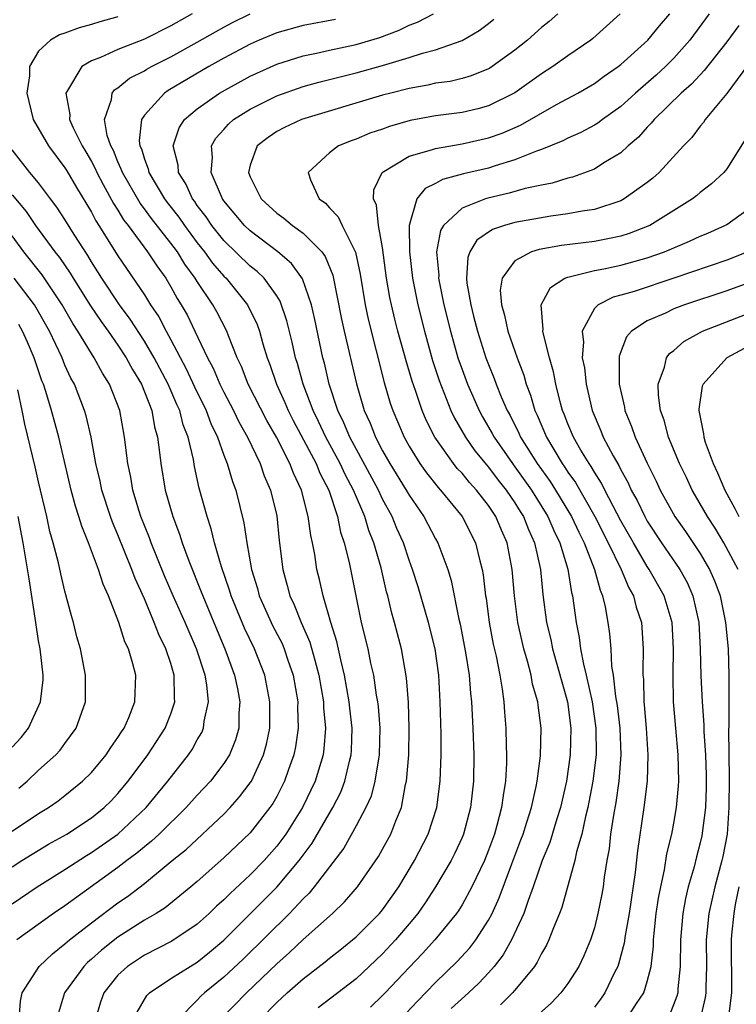
# Model space of a CAD drawing. Units: inches. Extents: x 2538000 to 2541000, y 1560000 to 1562817.
# Drawn here: x 2538054 to 2538108, y 1562208 to 1562283 of the extents above; entities that cross this region are included whole.
import ezdxf

# ---------------------------------------------------------------- set-up
doc = ezdxf.new("R2010")
doc.units = ezdxf.units.IN
doc.header["$MEASUREMENT"] = 0
doc.layers.add('LD25381560_2ft', color=124, linetype='Continuous')

msp = doc.modelspace()

# ---------------------------------------------------------------- linework, layer by layer
at = {"layer": 'LD25381560_2ft'}
for points, elevation in [([(2538066.61, 1562283), (2538065, 1562282.071), (2538063, 1562281.078), (2538061, 1562280.29), (2538059.694, 1562279.694), (2538059, 1562279.432), (2538058.286, 1562279), (2538057.204, 1562277.204), (2538057.057, 1562277), (2538057.375, 1562275.376), (2538057.353, 1562275), (2538057.618, 1562274.382), (2538058.301, 1562273), (2538058.57, 1562272.57), (2538059, 1562271.824), (2538059.287, 1562271.287), (2538059.404, 1562271), (2538059.899, 1562270.101), (2538060.661, 1562268.661), (2538061, 1562268.15), (2538061.431, 1562267.431), (2538061.77, 1562267), (2538063.245, 1562265), (2538063.934, 1562263.934), (2538064.613, 1562263), (2538065, 1562262.365), (2538065.485, 1562261.485), (2538065.791, 1562261), (2538066.228, 1562260.228), (2538066.825, 1562259), (2538067.766, 1562257), (2538068.198, 1562256.198), (2538068.701, 1562255), (2538069, 1562254.4), (2538069.738, 1562253), (2538070.142, 1562252.143), (2538070.784, 1562251), (2538071.745, 1562249), (2538072.064, 1562248.064), (2538072.537, 1562247), (2538073, 1562245.042), (2538073.19, 1562243.19), (2538073.453, 1562241), (2538073.794, 1562239.794), (2538073.987, 1562239), (2538074.323, 1562238.323), (2538074.845, 1562237), (2538075.514, 1562235.514), (2538075.869, 1562234.131), (2538076.192, 1562233), (2538076.526, 1562231), (2538076.535, 1562230.535), (2538076.675, 1562229), (2538076.565, 1562227.435), (2538076.5, 1562227), (2538075.899, 1562225), (2538074.941, 1562223), (2538073.683, 1562221), (2538073, 1562220.074), (2538072.05, 1562219), (2538071, 1562217.912), (2538069.48, 1562216.52), (2538069, 1562216.025), (2538068.454, 1562215.546), (2538067.898, 1562215), (2538067, 1562214.193), (2538065.086, 1562212.914), (2538063, 1562211.845), (2538061.725, 1562211), (2538061, 1562210.327), (2538059.948, 1562209), (2538059.693, 1562208.306), (2538059.313, 1562207)], 7998), ([(2538062.448, 1562207.552), (2538063.191, 1562208.809), (2538063.389, 1562209), (2538065, 1562210.076), (2538066.454, 1562211), (2538067, 1562211.323), (2538067.93, 1562212.07), (2538069, 1562212.975), (2538073, 1562216.977), (2538074.699, 1562219), (2538075.68, 1562220.321), (2538077.247, 1562223), (2538077.833, 1562224.167), (2538078.152, 1562225), (2538078.501, 1562226.501), (2538078.637, 1562227), (2538078.662, 1562227.338), (2538078.706, 1562229), (2538078.526, 1562230.526), (2538078.484, 1562231), (2538078.127, 1562233), (2538077.841, 1562234.159), (2538077.55, 1562235.55), (2538077.091, 1562237), (2538076.499, 1562239), (2538076.231, 1562240.232), (2538076.031, 1562241), (2538075.873, 1562242.127), (2538075.703, 1562243), (2538075.567, 1562243.567), (2538075.386, 1562245), (2538074.876, 1562247), (2538074.266, 1562248.266), (2538073.999, 1562249), (2538072.974, 1562251), (2538072.247, 1562252.247), (2538070.849, 1562255), (2538070.331, 1562256.332), (2538070.01, 1562257), (2538069.352, 1562258.648), (2538069.229, 1562259), (2538068.471, 1562260.471), (2538068.181, 1562261), (2538067, 1562262.747), (2538066.848, 1562263), (2538066.061, 1562264.061), (2538065.493, 1562265), (2538065, 1562265.667), (2538063.532, 1562267.532), (2538063, 1562268.253), (2538062.671, 1562268.671), (2538061.337, 1562271), (2538061.26, 1562271.26), (2538061, 1562271.814), (2538060.657, 1562272.657), (2538060.473, 1562273), (2538060.201, 1562273.799), (2538059.996, 1562275), (2538060.521, 1562276.521), (2538060.56, 1562277), (2538060.755, 1562277.245), (2538061, 1562277.389), (2538061.881, 1562278.119), (2538063, 1562278.69), (2538063.185, 1562278.815), (2538063.527, 1562279), (2538065, 1562279.731), (2538067, 1562280.837), (2538068.365, 1562281.635), (2538069, 1562281.985), (2538069.664, 1562282.336), (2538071, 1562282.982)], 7996), ([(2538068.788, 1562207), (2538070.708, 1562209), (2538073, 1562211.186), (2538073.961, 1562212.039), (2538075, 1562213.023), (2538077.215, 1562215), (2538078.124, 1562215.876), (2538079.11, 1562217), (2538080.693, 1562219.307), (2538081, 1562219.863), (2538081.611, 1562221), (2538081.989, 1562221.989), (2538082.418, 1562223), (2538082.736, 1562224.736), (2538082.808, 1562225), (2538082.976, 1562227), (2538083.013, 1562229), (2538082.946, 1562230.946), (2538082.815, 1562232.815), (2538082.438, 1562235), (2538082.122, 1562236.122), (2538081.9, 1562237), (2538081.686, 1562237.686), (2538081.385, 1562239), (2538081.298, 1562239.298), (2538080.882, 1562241.118), (2538080.341, 1562243), (2538079.954, 1562243.954), (2538079.645, 1562245), (2538078.807, 1562247), (2538078.178, 1562248.178), (2538077.805, 1562249), (2538076.712, 1562251), (2538076.169, 1562252.169), (2538075.749, 1562253), (2538074.988, 1562255), (2538074.562, 1562256.562), (2538074.416, 1562257), (2538074.165, 1562258.165), (2538073.775, 1562259.775), (2538073.264, 1562261.264), (2538073, 1562261.665), (2538072.039, 1562263), (2538071.516, 1562263.515), (2538071, 1562263.913), (2538069, 1562265.86), (2538068.091, 1562267), (2538067.659, 1562267.659), (2538067, 1562268.513), (2538066.804, 1562268.804), (2538066.649, 1562269), (2538066.13, 1562270.13), (2538065.573, 1562271), (2538065.542, 1562271.542), (2538065.185, 1562273), (2538065.636, 1562274.364), (2538066.044, 1562275), (2538067, 1562275.82), (2538068.675, 1562277), (2538071, 1562278.286), (2538073, 1562279.19), (2538075, 1562279.823), (2538076.016, 1562280.016), (2538077, 1562280.246), (2538079, 1562280.662), (2538080.798, 1562281.202), (2538082.254, 1562281.746), (2538083, 1562282.123), (2538083.642, 1562282.358), (2538084.846, 1562283)], 7992), ([(2538094.229, 1562283), (2538093.58, 1562282.42), (2538093, 1562281.943), (2538091.945, 1562281), (2538091, 1562280.247), (2538089.281, 1562279), (2538089.11, 1562278.89), (2538089, 1562278.827), (2538087.701, 1562278.299), (2538087, 1562278.1), (2538086.114, 1562277.886), (2538085, 1562277.736), (2538084.407, 1562277.593), (2538083, 1562277.351), (2538081.624, 1562277), (2538081, 1562276.831), (2538074.873, 1562275), (2538073.6, 1562274.4), (2538073, 1562274.084), (2538072.348, 1562273.652), (2538071.528, 1562273), (2538071, 1562271.549), (2538070.866, 1562271), (2538071, 1562270.675), (2538071.835, 1562269), (2538073, 1562267.93), (2538073.543, 1562267.543), (2538074.18, 1562267), (2538075, 1562266.405), (2538076.396, 1562265), (2538076.659, 1562264.659), (2538077.233, 1562263.234), (2538077.901, 1562259.901), (2538078.096, 1562259), (2538079.017, 1562255.017), (2538079.61, 1562253), (2538080.057, 1562252.057), (2538080.461, 1562251), (2538081, 1562249.973), (2538081.553, 1562249), (2538082.78, 1562247), (2538083, 1562246.603), (2538084.119, 1562245), (2538085, 1562243.316), (2538085.182, 1562243), (2538085.916, 1562241), (2538086.175, 1562240.175), (2538086.765, 1562237.235), (2538086.861, 1562236.861), (2538087.269, 1562234.731), (2538087.536, 1562233), (2538087.641, 1562231.641), (2538087.719, 1562231), (2538087.818, 1562229), (2538087.889, 1562227), (2538087.87, 1562225), (2538087.64, 1562223), (2538087.102, 1562221), (2538087, 1562220.752), (2538086.451, 1562219.549), (2538086.17, 1562219), (2538084.989, 1562217), (2538084.206, 1562215.794), (2538083.653, 1562215), (2538083, 1562214.209), (2538081.967, 1562213), (2538081, 1562211.951), (2538079, 1562210.053), (2538076.132, 1562207.868)], 7988), ([(2538098.945, 1562283), (2538096.875, 1562281.125), (2538096.72, 1562281), (2538095, 1562279.818), (2538093.865, 1562279), (2538093, 1562278.445), (2538091, 1562277.014), (2538089, 1562276.026), (2538088.191, 1562275.809), (2538087, 1562275.528), (2538085, 1562275.274), (2538083.076, 1562274.924), (2538081.522, 1562274.478), (2538081, 1562274.284), (2538080.041, 1562273.959), (2538079, 1562273.513), (2538078.618, 1562273.382), (2538077.667, 1562273), (2538077, 1562272.491), (2538075.37, 1562271), (2538075.545, 1562270.455), (2538076.217, 1562269), (2538076.676, 1562268.675), (2538077, 1562268.315), (2538077.651, 1562267.651), (2538077.95, 1562267), (2538078.871, 1562265.129), (2538078.964, 1562264.964), (2538079.306, 1562263.305), (2538079.676, 1562261), (2538079.907, 1562259.907), (2538081.127, 1562255.128), (2538081.576, 1562253.576), (2538081.771, 1562253), (2538082.621, 1562251), (2538083, 1562250.316), (2538083.816, 1562249), (2538084.307, 1562248.307), (2538085.194, 1562247.194), (2538085.383, 1562247), (2538087.021, 1562245), (2538088.024, 1562243), (2538088.339, 1562241.661), (2538088.522, 1562241), (2538088.6, 1562240.6), (2538088.78, 1562239), (2538088.814, 1562238.815), (2538089.044, 1562237), (2538089.349, 1562235.349), (2538089.567, 1562234.433), (2538089.855, 1562233), (2538090.043, 1562231.957), (2538090.167, 1562231), (2538090.217, 1562230.217), (2538090.322, 1562229), (2538090.344, 1562227.656), (2538090.372, 1562227), (2538090.367, 1562226.367), (2538090.293, 1562225), (2538090.098, 1562223.902), (2538089.994, 1562223), (2538089.635, 1562221.635), (2538089.445, 1562221), (2538089, 1562219.775), (2538088.686, 1562219), (2538087.739, 1562217), (2538087, 1562215.651), (2538086.751, 1562215.249), (2538086.574, 1562215), (2538084.937, 1562213), (2538084.021, 1562211.978), (2538083, 1562210.922), (2538081.198, 1562209), (2538081, 1562208.793), (2538080.078, 1562207.923)], 7986), ([(2538082.359, 1562207), (2538083.635, 1562208.365), (2538085, 1562209.775), (2538086.63, 1562211.37), (2538087.588, 1562212.412), (2538088.039, 1562213), (2538089, 1562214.486), (2538089.268, 1562215), (2538089.808, 1562216.192), (2538090.755, 1562218.755), (2538091.447, 1562220.553), (2538091.61, 1562221), (2538091.908, 1562221.908), (2538092.245, 1562223), (2538092.605, 1562224.605), (2538092.674, 1562225), (2538092.918, 1562226.918), (2538092.979, 1562229), (2538092.744, 1562230.744), (2538092.722, 1562231), (2538092.332, 1562232.332), (2538092.215, 1562233), (2538091.945, 1562234.055), (2538091.661, 1562235), (2538091.221, 1562237), (2538090.968, 1562239), (2538090.795, 1562241), (2538090.411, 1562243), (2538089.975, 1562243.975), (2538089.555, 1562245), (2538089, 1562245.83), (2538088.093, 1562247), (2538087.564, 1562247.564), (2538087, 1562248.267), (2538086.638, 1562248.638), (2538086.353, 1562249), (2538084.943, 1562251), (2538084.289, 1562252.289), (2538083.991, 1562253), (2538083.483, 1562254.517), (2538083.226, 1562255.227), (2538082.776, 1562256.776), (2538082.162, 1562259), (2538081.921, 1562259.921), (2538081.661, 1562261), (2538081.55, 1562261.55), (2538081.303, 1562263), (2538081, 1562265.335), (2538080.693, 1562267), (2538080.534, 1562268.534), (2538080.304, 1562269), (2538080.325, 1562269.675), (2538080.962, 1562271), (2538083, 1562272.223), (2538084.703, 1562272.704), (2538085, 1562272.819), (2538087, 1562273.158), (2538089, 1562273.614), (2538090.024, 1562273.976), (2538091.426, 1562274.574), (2538094.132, 1562276.132), (2538095.738, 1562277), (2538097, 1562277.734), (2538097.73, 1562278.27), (2538098.802, 1562279), (2538099, 1562279.152), (2538101.05, 1562281), (2538101.918, 1562282.082), (2538102.705, 1562283)], 7984), ([(2538105.679, 1562283), (2538104.2, 1562281), (2538103, 1562279.646), (2538102.361, 1562279), (2538101.656, 1562278.344), (2538100.106, 1562277), (2538099, 1562275.976), (2538097.616, 1562275), (2538097.27, 1562274.73), (2538097, 1562274.562), (2538095.984, 1562274.016), (2538095, 1562273.595), (2538094.614, 1562273.386), (2538093, 1562272.745), (2538092.617, 1562272.617), (2538091, 1562271.953), (2538089.51, 1562271.51), (2538089, 1562271.334), (2538087.114, 1562270.886), (2538085.536, 1562270.464), (2538085, 1562270.155), (2538084.212, 1562269.788), (2538083.595, 1562269), (2538083.004, 1562266.996), (2538083.024, 1562265), (2538083.247, 1562263), (2538083.65, 1562261), (2538084.162, 1562259), (2538084.78, 1562256.78), (2538085.267, 1562255.267), (2538086.162, 1562253), (2538086.428, 1562252.428), (2538087.256, 1562251), (2538087.973, 1562249.972), (2538088.868, 1562248.867), (2538089, 1562248.726), (2538089.74, 1562247.74), (2538090.335, 1562247), (2538091, 1562246.026), (2538091.385, 1562245.385), (2538091.635, 1562245), (2538092.011, 1562244.01), (2538092.478, 1562243), (2538092.918, 1562241), (2538093.11, 1562239.11), (2538093.391, 1562237), (2538093.697, 1562235.697), (2538093.826, 1562235), (2538094.962, 1562231), (2538095.233, 1562229), (2538095.176, 1562227), (2538094.886, 1562225), (2538094.43, 1562223), (2538094.154, 1562222.154), (2538093.626, 1562220.374), (2538093.057, 1562219), (2538092.369, 1562217), (2538091.986, 1562215.986), (2538091.662, 1562215), (2538090.748, 1562213), (2538090.119, 1562211.881), (2538089.431, 1562211), (2538089, 1562210.519), (2538088.258, 1562209.743), (2538087.477, 1562209), (2538086.187, 1562207.812)], 7982), ([(2538061, 1562282.768), (2538059.624, 1562282.376), (2538059, 1562282.171), (2538058.072, 1562281.928), (2538057, 1562281.52), (2538056.6, 1562281.4), (2538055.914, 1562281), (2538055, 1562280.157), (2538054.33, 1562279), (2538054.311, 1562278.311), (2538054.119, 1562277), (2538054.587, 1562275), (2538055.746, 1562273), (2538057, 1562271.349), (2538057.134, 1562271.134), (2538057.864, 1562269.864), (2538059, 1562267.998), (2538059.342, 1562267.342), (2538059.569, 1562267), (2538061, 1562264.689), (2538063, 1562261.741), (2538063.463, 1562261), (2538064.084, 1562260.084), (2538064.643, 1562259), (2538065, 1562258.357), (2538066.16, 1562256.16), (2538066.79, 1562254.79), (2538067.68, 1562253), (2538068.028, 1562252.029), (2538068.531, 1562251), (2538069, 1562249.644), (2538069.256, 1562249), (2538069.647, 1562247.647), (2538069.9, 1562247), (2538070.527, 1562244.527), (2538070.749, 1562243), (2538071.1, 1562241), (2538071.547, 1562239.547), (2538071.682, 1562239), (2538072.706, 1562236.706), (2538073.399, 1562235.399), (2538073.569, 1562235), (2538073.846, 1562234.154), (2538074.254, 1562233), (2538074.585, 1562231), (2538074.581, 1562230.581), (2538074.616, 1562229), (2538074.414, 1562227.586), (2538074.295, 1562227), (2538073.886, 1562225.886), (2538073.589, 1562225), (2538073, 1562223.849), (2538072.695, 1562223.305), (2538072.484, 1562223), (2538071, 1562221.09), (2538069, 1562219.198), (2538067, 1562217.422), (2538066.509, 1562217), (2538064.575, 1562215.425), (2538063.9, 1562215), (2538063, 1562214.481), (2538061, 1562213.217), (2538059.767, 1562212.233), (2538059, 1562211.536), (2538058.709, 1562211.291), (2538058.415, 1562211), (2538056.964, 1562209), (2538056.515, 1562207.485)], 8000), ([(2538077.431, 1562282.569), (2538075, 1562282.103), (2538073, 1562281.541), (2538071.683, 1562281), (2538071, 1562280.7), (2538069, 1562279.629), (2538067.879, 1562279), (2538064.807, 1562277.193), (2538064.519, 1562277), (2538063, 1562275.337), (2538062.781, 1562275), (2538062.613, 1562273.387), (2538062.669, 1562273), (2538062.775, 1562272.775), (2538063, 1562272.007), (2538063.278, 1562271.278), (2538063.331, 1562271), (2538064.529, 1562269), (2538064.729, 1562268.729), (2538065.612, 1562267.612), (2538066.025, 1562267), (2538067, 1562265.688), (2538067.548, 1562265), (2538068.156, 1562264.156), (2538069, 1562263.168), (2538069.172, 1562263), (2538070.791, 1562261), (2538071.517, 1562259.516), (2538071.691, 1562259), (2538071.95, 1562258.05), (2538072.276, 1562257), (2538072.483, 1562256.483), (2538072.986, 1562255), (2538073.622, 1562253.622), (2538073.868, 1562253), (2538074.25, 1562252.25), (2538075.98, 1562249), (2538076.268, 1562248.268), (2538076.929, 1562247), (2538077.585, 1562245), (2538077.824, 1562243.824), (2538078.107, 1562243), (2538078.472, 1562241.528), (2538079.388, 1562237), (2538079.876, 1562235), (2538080.087, 1562233.913), (2538080.3, 1562233), (2538080.513, 1562231.487), (2538080.608, 1562231), (2538080.652, 1562230.652), (2538080.789, 1562229), (2538080.75, 1562227), (2538080.681, 1562226.68), (2538080.424, 1562225), (2538080.131, 1562223.869), (2538079.738, 1562223), (2538079, 1562221.615), (2538078.068, 1562219.932), (2538075.836, 1562217), (2538075.457, 1562216.543), (2538075, 1562216.111), (2538073.96, 1562215), (2538070.459, 1562211.541), (2538069, 1562210.175), (2538067.536, 1562209), (2538067.258, 1562208.742), (2538067, 1562208.459), (2538065.573, 1562207)], 7994), ([(2538071.783, 1562207), (2538073, 1562208.273), (2538073.78, 1562209), (2538075, 1562210.07), (2538076.669, 1562211.331), (2538077, 1562211.613), (2538077.78, 1562212.22), (2538079, 1562213.238), (2538080.772, 1562215), (2538081, 1562215.268), (2538082.224, 1562217), (2538083.413, 1562219), (2538084.442, 1562221), (2538085.09, 1562223), (2538085.343, 1562225), (2538085.413, 1562227), (2538085.414, 1562228.586), (2538085.35, 1562231), (2538085.242, 1562233), (2538084.972, 1562235), (2538084.459, 1562237), (2538083.674, 1562239.674), (2538083.26, 1562241), (2538083, 1562241.69), (2538082.572, 1562243), (2538082.087, 1562244.087), (2538081.713, 1562245), (2538081, 1562246.31), (2538080.68, 1562247), (2538078.517, 1562251), (2538078.081, 1562252.081), (2538077.618, 1562253), (2538076.963, 1562255), (2538076.599, 1562256.598), (2538076.486, 1562257), (2538075.881, 1562259.881), (2538075.625, 1562261), (2538074.96, 1562262.96), (2538074.123, 1562264.123), (2538073.09, 1562265), (2538071, 1562266.577), (2538070.564, 1562267), (2538069, 1562268.868), (2538068.907, 1562269), (2538068.039, 1562271), (2538068.143, 1562272.143), (2538068.081, 1562273), (2538068.411, 1562273.589), (2538069, 1562274.245), (2538069.345, 1562274.655), (2538069.74, 1562275), (2538071, 1562275.794), (2538073, 1562276.779), (2538075, 1562277.493), (2538076.172, 1562277.828), (2538079, 1562278.532), (2538081, 1562279.091), (2538083, 1562279.678), (2538084.006, 1562280.006), (2538085, 1562280.257), (2538087, 1562280.963), (2538088.283, 1562281.717), (2538089, 1562282.259), (2538089.411, 1562282.589)], 7990), ([(2538107.901, 1562282.099), (2538107, 1562280.878), (2538105.306, 1562278.694), (2538104.338, 1562277.663), (2538103.564, 1562277), (2538101.513, 1562275), (2538101.287, 1562274.713), (2538101, 1562274.429), (2538100.329, 1562273.671), (2538099.552, 1562273), (2538099, 1562272.491), (2538097.725, 1562271.725), (2538097, 1562271.256), (2538095.351, 1562270.649), (2538095, 1562270.568), (2538093.803, 1562270.197), (2538093, 1562270.048), (2538091.78, 1562269.78), (2538090.572, 1562269.428), (2538088.948, 1562269.052), (2538088.781, 1562269), (2538087, 1562268.308), (2538085.597, 1562267), (2538085.374, 1562266.626), (2538085.08, 1562265), (2538085.237, 1562263.237), (2538085.226, 1562263), (2538085.627, 1562261), (2538086.126, 1562259), (2538086.694, 1562257), (2538087, 1562256.111), (2538087.414, 1562255), (2538088.298, 1562253), (2538088.544, 1562252.544), (2538089.281, 1562251.281), (2538089.422, 1562251), (2538090.817, 1562249), (2538091, 1562248.765), (2538092.249, 1562247), (2538093.494, 1562245), (2538093.932, 1562243.932), (2538094.395, 1562243), (2538094.989, 1562241.011), (2538095.266, 1562239.266), (2538095.345, 1562239), (2538095.539, 1562237.539), (2538095.627, 1562237), (2538095.859, 1562235.859), (2538095.96, 1562235), (2538096.166, 1562233.834), (2538096.381, 1562233), (2538096.824, 1562231), (2538097.118, 1562229), (2538097.126, 1562227), (2538096.884, 1562225), (2538096.593, 1562223.407), (2538096.505, 1562223), (2538096.323, 1562222.323), (2538096.046, 1562221), (2538095.655, 1562219.655), (2538095.525, 1562219), (2538094.545, 1562215.455), (2538094.369, 1562215), (2538093.908, 1562213.908), (2538093.569, 1562213), (2538093.386, 1562212.614), (2538093, 1562211.971), (2538092.686, 1562211.314), (2538092.474, 1562211), (2538091, 1562209.201), (2538090.823, 1562209), (2538089.901, 1562208.098)], 7980), ([(2538109, 1562279.658), (2538107, 1562276.961), (2538105.378, 1562275), (2538105.235, 1562274.765), (2538105, 1562274.493), (2538104.351, 1562273.649), (2538103.723, 1562273), (2538101.885, 1562271), (2538101.419, 1562270.581), (2538101, 1562270.246), (2538099.256, 1562269), (2538099, 1562268.864), (2538097, 1562268.203), (2538096.076, 1562268.076), (2538095, 1562267.864), (2538093.7, 1562267.7), (2538091, 1562267.223), (2538090.215, 1562267), (2538089.299, 1562266.701), (2538088.115, 1562265.885), (2538087.592, 1562265), (2538087.428, 1562264.572), (2538087.342, 1562263), (2538087.368, 1562262.632), (2538087.654, 1562261), (2538087.866, 1562260.134), (2538088.161, 1562259), (2538088.805, 1562257), (2538089, 1562256.478), (2538089.434, 1562255.434), (2538089.584, 1562255), (2538089.966, 1562254.034), (2538090.416, 1562253), (2538090.628, 1562252.628), (2538091.303, 1562251.303), (2538091.428, 1562251), (2538092.684, 1562249), (2538093.651, 1562247.651), (2538094.061, 1562247), (2538095.267, 1562245), (2538095.816, 1562243.816), (2538096.233, 1562243), (2538097.016, 1562241), (2538097.428, 1562239.428), (2538097.624, 1562239), (2538097.819, 1562238.181), (2538098.027, 1562237), (2538098.143, 1562236.143), (2538098.235, 1562235), (2538098.303, 1562233.697), (2538098.422, 1562233), (2538098.596, 1562231.405), (2538098.721, 1562230.72), (2538098.92, 1562229), (2538099.001, 1562227), (2538098.848, 1562225), (2538098.614, 1562223.386), (2538098.432, 1562222.432), (2538098.223, 1562221), (2538098.11, 1562219.89), (2538097.947, 1562219), (2538097.743, 1562217.743), (2538097.652, 1562217), (2538097.555, 1562216.445), (2538097.27, 1562215), (2538097, 1562213.92), (2538096.711, 1562213), (2538096.21, 1562211.79), (2538095.828, 1562211), (2538095, 1562209.711), (2538094.473, 1562209), (2538093.757, 1562208.243), (2538092.387, 1562207)], 7978), ([(2538108.441, 1562273.559), (2538107, 1562271.276), (2538106.778, 1562271), (2538105.857, 1562270.143), (2538105, 1562269.484), (2538104.743, 1562269.257), (2538104.415, 1562269), (2538101.179, 1562267), (2538101, 1562266.916), (2538099.623, 1562266.377), (2538099, 1562266.186), (2538098.028, 1562265.972), (2538097, 1562265.79), (2538094.511, 1562265.489), (2538092.816, 1562265.184), (2538092.25, 1562265), (2538091, 1562264.32), (2538090.031, 1562263), (2538089.893, 1562262.107), (2538089.977, 1562261), (2538090.212, 1562260.213), (2538090.463, 1562259), (2538091.169, 1562257), (2538091.668, 1562255.669), (2538091.846, 1562255), (2538092.172, 1562254.172), (2538092.497, 1562253), (2538092.668, 1562252.668), (2538093.371, 1562251), (2538094.575, 1562249), (2538094.753, 1562248.754), (2538095, 1562248.362), (2538095.57, 1562247.571), (2538097.026, 1562245), (2538098.048, 1562243), (2538099.021, 1562241), (2538099.604, 1562239.604), (2538099.954, 1562239), (2538100.159, 1562238.158), (2538100.549, 1562237), (2538100.695, 1562235), (2538100.653, 1562233.347), (2538100.67, 1562233), (2538100.706, 1562232.706), (2538100.736, 1562231), (2538100.767, 1562230.767), (2538100.907, 1562229), (2538101.047, 1562227), (2538100.986, 1562225), (2538100.735, 1562223), (2538100.268, 1562219.731), (2538100.092, 1562218.092), (2538099.624, 1562215), (2538099.328, 1562213.328), (2538099.256, 1562212.744), (2538098.834, 1562211.166), (2538098.772, 1562211), (2538098.529, 1562210.529), (2538097.798, 1562209), (2538097.472, 1562208.528), (2538097, 1562207.911)], 7976), ([(2538053.55, 1562207), (2538053.639, 1562208.361), (2538053.774, 1562209), (2538055.044, 1562211), (2538056.049, 1562211.951), (2538057, 1562212.694), (2538057.336, 1562213), (2538059, 1562214.302), (2538061, 1562215.799), (2538061.714, 1562216.286), (2538063, 1562217.273), (2538065.103, 1562219), (2538066.157, 1562219.844), (2538069, 1562222.512), (2538069.473, 1562223), (2538070.197, 1562223.803), (2538071, 1562224.87), (2538071.083, 1562225), (2538072.012, 1562227), (2538072.219, 1562227.782), (2538072.47, 1562229), (2538072.491, 1562231), (2538072.1, 1562233), (2538071.312, 1562235), (2538070.559, 1562236.559), (2538069.556, 1562239), (2538069.435, 1562239.435), (2538068.817, 1562241.183), (2538068.306, 1562243), (2538068.058, 1562244.058), (2538067.744, 1562245), (2538067.142, 1562247.142), (2538066.783, 1562248.782), (2538066.703, 1562249.298), (2538066.309, 1562251), (2538065.935, 1562251.935), (2538065.675, 1562253), (2538065.452, 1562253.452), (2538064.797, 1562255), (2538063.742, 1562257), (2538063, 1562258.262), (2538061.92, 1562259.92), (2538061.114, 1562261), (2538059.786, 1562263), (2538059, 1562264.249), (2538058.72, 1562264.72), (2538057.695, 1562266.305), (2538057, 1562267.438), (2538056.387, 1562268.387), (2538055.912, 1562269), (2538055, 1562270.224), (2538054.357, 1562271), (2538053, 1562272.701)], 8002), ([(2538053, 1562269.298), (2538054.062, 1562268.062), (2538054.769, 1562267), (2538056.244, 1562265), (2538056.58, 1562264.579), (2538057.388, 1562263.388), (2538057.619, 1562263), (2538058.93, 1562260.93), (2538059.731, 1562259.731), (2538060.268, 1562259), (2538061, 1562257.956), (2538061.637, 1562257), (2538062.105, 1562256.105), (2538062.783, 1562255), (2538063.556, 1562253), (2538063.767, 1562251.767), (2538063.992, 1562251), (2538064.155, 1562249.845), (2538064.241, 1562249), (2538064.581, 1562247), (2538065.148, 1562245), (2538065.663, 1562243.663), (2538065.865, 1562243), (2538066.349, 1562241.652), (2538067.302, 1562239.302), (2538067.407, 1562239), (2538068.258, 1562237), (2538069.087, 1562235), (2538069.816, 1562233), (2538070.035, 1562231.965), (2538070.216, 1562231), (2538070.145, 1562230.145), (2538070.128, 1562229), (2538069.881, 1562228.119), (2538069.423, 1562227), (2538069, 1562226.33), (2538067.986, 1562225), (2538067, 1562223.945), (2538066.164, 1562223), (2538064.119, 1562221), (2538063.541, 1562220.458), (2538063, 1562220.042), (2538062.438, 1562219.562), (2538061.677, 1562219), (2538061, 1562218.469), (2538057, 1562215.582), (2538056.143, 1562215), (2538053.363, 1562213)], 8004), ([(2538099.431, 1562207), (2538100.184, 1562208.184), (2538100.729, 1562209), (2538101, 1562209.869), (2538101.278, 1562211), (2538101.463, 1562212.537), (2538101.47, 1562213), (2538101.51, 1562213.51), (2538101.68, 1562215), (2538101.852, 1562216.148), (2538102.011, 1562217), (2538102.305, 1562218.305), (2538102.482, 1562219.518), (2538102.846, 1562221), (2538103, 1562221.819), (2538103.208, 1562223), (2538103.358, 1562224.642), (2538103.375, 1562225), (2538103.324, 1562227), (2538103.141, 1562229), (2538102.984, 1562231), (2538102.941, 1562233), (2538102.975, 1562235), (2538102.864, 1562237), (2538102.273, 1562239), (2538101.146, 1562241), (2538101, 1562241.212), (2538099.943, 1562243), (2538099, 1562244.678), (2538097.788, 1562247), (2538097.532, 1562247.531), (2538097, 1562248.349), (2538096.766, 1562248.767), (2538096.598, 1562249), (2538095.984, 1562250.016), (2538095.417, 1562251), (2538095, 1562251.991), (2538094.721, 1562252.721), (2538094.595, 1562253), (2538094.436, 1562253.564), (2538094.087, 1562255), (2538093.921, 1562255.921), (2538093.613, 1562257), (2538093.127, 1562258.873), (2538093.111, 1562259), (2538093.138, 1562259.138), (2538092.98, 1562261), (2538093.687, 1562262.313), (2538094.77, 1562263), (2538095, 1562263.09), (2538095.105, 1562263.105), (2538097, 1562263.584), (2538097.71, 1562263.71), (2538099, 1562263.99), (2538101, 1562264.537), (2538102.291, 1562265), (2538104.195, 1562265.805), (2538105, 1562266.196), (2538105.575, 1562266.424), (2538106.863, 1562267), (2538107, 1562267.078), (2538109, 1562268.506)], 7974), ([(2538053, 1562215.718), (2538054.896, 1562217), (2538057, 1562218.324), (2538058.622, 1562219.378), (2538059, 1562219.596), (2538061, 1562220.991), (2538063.141, 1562223), (2538064.77, 1562225), (2538066.327, 1562227), (2538066.602, 1562227.398), (2538067, 1562228.111), (2538067.336, 1562228.664), (2538067.474, 1562229), (2538067.526, 1562229.526), (2538067.85, 1562231), (2538067.722, 1562232.278), (2538067.595, 1562233), (2538066.95, 1562235), (2538066.084, 1562237), (2538065.183, 1562239), (2538064.525, 1562240.525), (2538063.517, 1562243), (2538063.385, 1562243.384), (2538062.731, 1562245), (2538062.603, 1562245.397), (2538062.124, 1562247), (2538061.967, 1562247.967), (2538061.748, 1562249), (2538061.51, 1562251), (2538061.145, 1562253), (2538060.371, 1562255), (2538059.834, 1562255.834), (2538059.211, 1562257), (2538059, 1562257.313), (2538057.984, 1562259), (2538057.588, 1562259.588), (2538056.784, 1562261), (2538055.269, 1562263.27), (2538053.902, 1562265), (2538053, 1562266.222)], 8006), ([(2538108.59, 1562265), (2538107, 1562264.36), (2538103.002, 1562263), (2538100.015, 1562262.015), (2538099, 1562261.717), (2538098.428, 1562261.572), (2538097.287, 1562261), (2538097, 1562260.714), (2538096.065, 1562259), (2538096.181, 1562258.182), (2538096.088, 1562257), (2538096.245, 1562256.245), (2538096.371, 1562255), (2538096.831, 1562253), (2538097.485, 1562251.485), (2538097.671, 1562251), (2538098.416, 1562249.584), (2538098.846, 1562248.846), (2538099, 1562248.528), (2538099.548, 1562247.548), (2538099.791, 1562247), (2538100.222, 1562246.221), (2538100.807, 1562245), (2538101, 1562244.655), (2538102.082, 1562243), (2538103.447, 1562241), (2538104.003, 1562240.003), (2538104.432, 1562239), (2538104.883, 1562237), (2538105.002, 1562235), (2538105.048, 1562232.952), (2538105.14, 1562231), (2538105.266, 1562229.266), (2538105.271, 1562228.729), (2538105.393, 1562227), (2538105.45, 1562225.45), (2538105.454, 1562224.546), (2538105.396, 1562223), (2538105.124, 1562220.876), (2538105, 1562220.336), (2538104.71, 1562219.289), (2538104.531, 1562218.531), (2538104.082, 1562217), (2538103.874, 1562216.126), (2538103.671, 1562215), (2538103.507, 1562213), (2538103.491, 1562211), (2538103.307, 1562209.307), (2538103.295, 1562209), (2538103.241, 1562208.759), (2538102.677, 1562207.323)], 7972), ([(2538053, 1562218.521), (2538053.747, 1562219), (2538055.761, 1562220.239), (2538057.147, 1562221), (2538059, 1562222.226), (2538059.967, 1562223), (2538060.484, 1562223.516), (2538061, 1562224.062), (2538061.777, 1562225), (2538063.254, 1562227), (2538064.578, 1562229), (2538065, 1562230.076), (2538065.314, 1562231), (2538065.283, 1562231.283), (2538065.261, 1562233), (2538065, 1562233.88), (2538064.633, 1562235), (2538064.092, 1562236.092), (2538063.753, 1562237), (2538063, 1562238.774), (2538062.305, 1562240.304), (2538062.054, 1562241), (2538061, 1562243.608), (2538060.582, 1562244.582), (2538060.437, 1562245), (2538059.795, 1562247), (2538059.664, 1562247.664), (2538059.342, 1562249), (2538058.971, 1562251), (2538058.599, 1562252.598), (2538058.478, 1562253), (2538057.71, 1562255), (2538057.456, 1562255.456), (2538057, 1562256.445), (2538056.778, 1562257), (2538055.836, 1562259), (2538054.813, 1562260.813), (2538054.69, 1562261), (2538053.169, 1562263)], 8008), ([(2538109.156, 1562262.844), (2538107, 1562262.043), (2538103.819, 1562261), (2538103, 1562260.688), (2538102.377, 1562260.377), (2538101, 1562259.777), (2538099.81, 1562259), (2538099.434, 1562258.566), (2538098.874, 1562257.126), (2538098.863, 1562257), (2538098.879, 1562256.879), (2538098.875, 1562255), (2538099.265, 1562253.265), (2538099.3, 1562253), (2538099.809, 1562251.809), (2538100.073, 1562251), (2538100.981, 1562249.019), (2538101.671, 1562247.671), (2538101.977, 1562247), (2538103.09, 1562245), (2538103.878, 1562243.878), (2538105, 1562242.193), (2538105.692, 1562241), (2538106.091, 1562240.091), (2538106.491, 1562239), (2538106.917, 1562237), (2538107.113, 1562235), (2538107.158, 1562233), (2538107.151, 1562229.151), (2538107.128, 1562228.872), (2538107.19, 1562225.19), (2538107.16, 1562223), (2538107.023, 1562221), (2538106.702, 1562219.298), (2538106.634, 1562219), (2538106.092, 1562217), (2538105.643, 1562215), (2538105.449, 1562213), (2538105.464, 1562211), (2538105.408, 1562209.408), (2538105.409, 1562209), (2538105.364, 1562208.636), (2538105.004, 1562207)], 7970), ([(2538107.852, 1562241), (2538106.784, 1562243), (2538106.124, 1562244.124), (2538105.544, 1562245), (2538105, 1562245.967), (2538104.393, 1562247), (2538103.948, 1562247.948), (2538103.423, 1562249), (2538102.6, 1562251), (2538102.271, 1562252.271), (2538101.999, 1562253), (2538101.834, 1562254.166), (2538101.815, 1562255), (2538102.288, 1562256.288), (2538102.443, 1562257), (2538102.68, 1562257.32), (2538103, 1562257.555), (2538103.77, 1562258.23), (2538105.173, 1562259), (2538109, 1562260.496)], 7968), ([(2538053, 1562221.221), (2538055, 1562222.545), (2538055.748, 1562223), (2538056.488, 1562223.512), (2538057, 1562223.905), (2538058.337, 1562225), (2538059, 1562225.658), (2538060.111, 1562227), (2538060.456, 1562227.544), (2538061, 1562228.291), (2538061.271, 1562228.728), (2538061.464, 1562229), (2538061.817, 1562229.817), (2538062.284, 1562231), (2538062.348, 1562233), (2538062.139, 1562233.862), (2538061.791, 1562235), (2538061.531, 1562235.531), (2538061.072, 1562237), (2538060.28, 1562239), (2538059.876, 1562239.876), (2538059.524, 1562241), (2538058.781, 1562243), (2538058.266, 1562244.266), (2538058.06, 1562245), (2538057.792, 1562245.792), (2538057.471, 1562247), (2538056.527, 1562251), (2538055.995, 1562253), (2538055.554, 1562254.445), (2538055.37, 1562255), (2538055.261, 1562255.26), (2538055, 1562255.998), (2538054.675, 1562257), (2538054.178, 1562258.178), (2538053.803, 1562259), (2538053.518, 1562259.518)], 8010), ([(2538108.306, 1562257.694), (2538107, 1562256.984), (2538105.209, 1562255), (2538105.148, 1562254.852), (2538104.891, 1562253.109), (2538104.894, 1562253), (2538105.242, 1562251.242), (2538105.257, 1562251), (2538105.379, 1562250.621), (2538105.966, 1562249), (2538106.302, 1562248.302), (2538106.867, 1562247), (2538107.609, 1562245.609), (2538107.909, 1562245)], 7966), ([(2538053.519, 1562224.48), (2538054.14, 1562225), (2538055, 1562225.823), (2538056.32, 1562227), (2538056.648, 1562227.352), (2538057, 1562227.852), (2538057.851, 1562229), (2538058.556, 1562231), (2538058.564, 1562233), (2538058.173, 1562235), (2538057.908, 1562235.908), (2538057.649, 1562237), (2538057.483, 1562237.483), (2538057, 1562239.345), (2538056.679, 1562240.679), (2538056.504, 1562241.496), (2538056.116, 1562243), (2538055.864, 1562243.864), (2538055.622, 1562245), (2538055, 1562247.621), (2538054.756, 1562248.757), (2538053.975, 1562251.975), (2538053.771, 1562253), (2538053.433, 1562254.567)], 8012), ([(2538053, 1562227.568), (2538053.705, 1562228.295), (2538054.234, 1562229), (2538055.164, 1562231), (2538055.345, 1562232.655), (2538055.347, 1562233), (2538055.116, 1562235), (2538055, 1562235.603), (2538054.803, 1562237), (2538054.289, 1562240.289), (2538053.834, 1562243), (2538053.475, 1562245)], 8014), ([(2538107.138, 1562207), (2538107.395, 1562209), (2538107.364, 1562213), (2538107.388, 1562213.388), (2538107.558, 1562215), (2538107.664, 1562215.664), (2538107.943, 1562217)], 7968)]:
    msp.add_lwpolyline(points, dxfattribs=dict(at, elevation=elevation))

doc.saveas('drawing.dxf')
